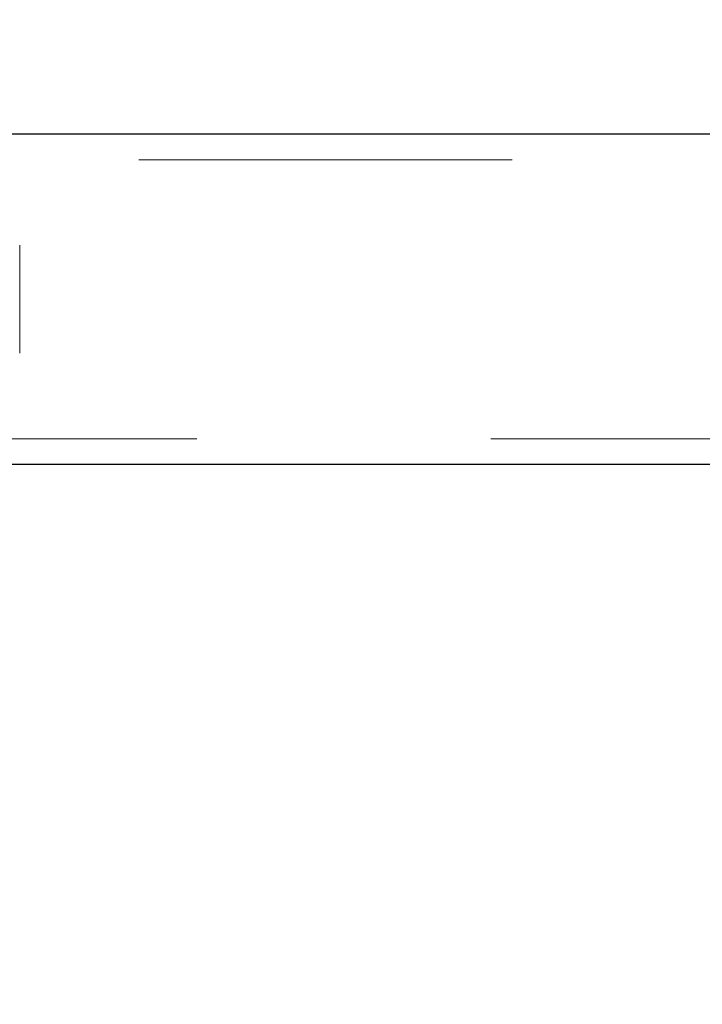
# Model space of a CAD drawing. Units: millimetres. Extents: x 0 to 42, y 0 to 29.8.
# Drawn here: x 12.6 to 12.8, y 12.6 to 12.9 of the extents above; entities that cross this region are included whole.
import ezdxf

# ---------------------------------------------------------------- set-up
doc = ezdxf.new("R2010")
doc.units = ezdxf.units.MM
doc.linetypes.add('HIDDEN', pattern=[0.1905, 0.127, -0.0635])
doc.layers.add('LE_NORM', color=179, linetype='Continuous', lineweight=50)
doc.styles.add('SLDTEXTSTYLE0', font='TXT', dxfattribs={"width": 0.605})
doc.dimstyles.new('SLDDIMSTYLE3', dxfattribs={"dimtxt": 0.35, "dimasz": 0.3, "dimexe": 0, "dimexo": 0.0625, "dimgap": 0.0875, "dimtad": 0, "dimtih": 1, "dimtoh": 1, "dimdec": 0, "dimlfac": 30, "dimrnd": 1e-09, "dimzin": 12, "dimdsep": 46, "dimtxsty": 'SLDTEXTSTYLE0', "dimsah": 1, "dimcen": 0.09, "dimadec": 0, "dimazin": 3, "dimtfac": 1, "dimtofl": 0, "dimtmove": 0, "dimatfit": 3, "dimfxl": 0, "dimfrac": 2, "dimtolj": 1, "dimtzin": 12, "dimarcsym": 0})

# ---------------------------------------------------------------- blocks, each defined once
blk = doc.blocks.new('_D_13')
at = {"layer": 'LE_NORM', "color": 7}
for p, q in [((13.02993, 13.74756), (8.40557, 13.74756)), ((8.60557, 11.08517), (8.60557, 13.74756))]:
    blk.add_line(p, q, dxfattribs=at)
blk.add_solid([(8.60557, 13.74756), (8.50557, 13.44756), (8.70557, 13.44756)], dxfattribs=at)
at = {"layer": 'LE_NORM', "color": 7, "insert": (7.74786, 13.92652), "char_height": 0.35, "attachment_point": 1, "style": 'SLDTEXTSTYLE0'}
blk.add_mtext('205', dxfattribs=at)

msp = doc.modelspace()

# ---------------------------------------------------------------- linework, layer by layer
at = {"color": 7, "linetype": 'Continuous', "lineweight": 25}
for p, q in [((12.97655, 12.8662), (12.51233, 12.8662)), ((12.51233, 12.75387), (12.9381, 12.75387)), ((12.52099, 12.75387), (12.93903, 12.75387))]:
    msp.add_line(p, q, dxfattribs=at)
at = {"color": 7, "linetype": 'HIDDEN', "lineweight": 18}
for p, q in [((12.97359, 12.85754), (12.51233, 12.85754)), ((12.57899, 12.8284), (12.57899, 12.79168)), ((12.51233, 12.76254), (12.94107, 12.76254))]:
    msp.add_line(p, q, dxfattribs=at)

# ---------------------------------------------------------------- dimensions: what is measured, and where the dimension line sits
at = {"layer": 'LE_NORM', "color": 7}
dim = msp.add_ordinate_dim(feature_location=(13.12899, 13.74756), offset=(-4.72343, 0), dtype=0, origin=(9.01558, 6.92683), dimstyle='SLDDIMSTYLE3', dxfattribs=at)
dim.commit()
dim.dimension.update_dxf_attribs({"geometry": '_D_13', "text_midpoint": (8.07671, 13.74756)})

doc.saveas('drawing.dxf')
